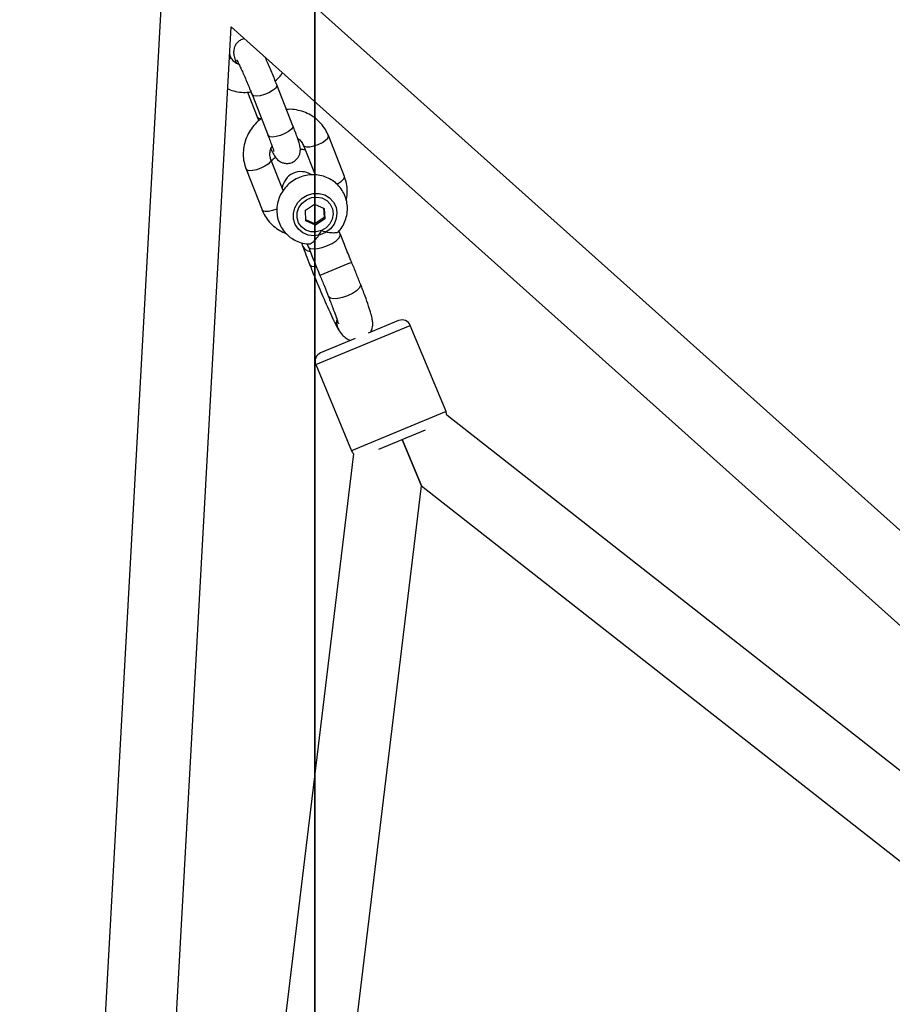
# Model space of a CAD drawing. Units: millimetres. Extents: x -4534 to 4839, y -3372 to 8938.
# Drawn here: x 32 to 228, y 4130 to 4351 of the extents above; entities that cross this region are included whole.
import ezdxf

# ---------------------------------------------------------------- set-up
doc = ezdxf.new("R2010")
doc.units = ezdxf.units.MM
doc.layers.add('Toestel 2D', color=7, linetype='Continuous', lineweight=20)

# ---------------------------------------------------------------- blocks, each defined once
blk = doc.blocks.new('BG-8145-RB')
at = {"layer": 'Toestel 2D', "lineweight": 25}
for points, knots in [([(98.08, 4464.5), (98.08, 4501.22), (68.31, 4531), (31.58, 4531), (31.58, 4531), (-5.14, 4531), (-34.92, 4501.22), (-34.92, 4464.5), (-34.92, 4464.5), (-34.92, 4427.77), (-5.14, 4398), (31.58, 4398), (31.58, 4398), (68.31, 4397.99), (98.08, 4427.77), (98.08, 4464.49), (98.08, 5566.09), (98.08, 2261.3), (98.08, 4464.5)], [0, 0, 0, 0, 0.2, 0.2, 0.2, 0.2, 0.4, 0.4, 0.4, 0.4, 0.6, 0.6, 0.6, 0.6, 1, 1, 1, 1.01, 1.01, 1.01, 1.01]), ([(82.24, 4346.75), (82.19, 4346.75), (82.14, 4346.75), (82.09, 4346.74), (82.09, 4346.74), (81.78, 4346.7), (81.49, 4346.55), (81.23, 4346.38), (81.23, 4346.38), (80.98, 4346.21), (80.75, 4346.03), (80.55, 4345.81), (80.55, 4345.81), (80.38, 4345.62), (80.24, 4345.41), (80.13, 4345.19), (80.13, 4345.19), (80.03, 4344.99), (79.95, 4344.78), (79.89, 4344.57), (79.89, 4344.57), (79.84, 4344.38), (79.81, 4344.2), (79.8, 4344.02), (79.8, 4344.02), (79.78, 4343.85), (79.79, 4343.7), (79.79, 4343.56), (79.79, 4343.56), (79.8, 4343.42), (79.82, 4343.3), (79.83, 4343.19), (79.83, 4343.19), (79.86, 4343.04), (79.88, 4342.92), (79.91, 4342.8), (79.91, 4342.8), (79.96, 4342.6), (80.02, 4342.4), (80.08, 4342.19), (80.08, 4342.19), (80.15, 4341.94), (80.24, 4341.66), (80.37, 4341.31), (80.37, 4341.31), (80.37, 4341.29), (80.38, 4341.26), (80.39, 4341.24)], [0, 0, 0, 0, 0.076923, 0.076923, 0.076923, 0.076923, 0.153846, 0.153846, 0.153846, 0.153846, 0.230769, 0.230769, 0.230769, 0.230769, 0.307692, 0.307692, 0.307692, 0.307692, 0.384615, 0.384615, 0.384615, 0.384615, 0.461538, 0.461538, 0.461538, 0.461538, 0.538462, 0.538462, 0.538462, 0.538462, 0.615385, 0.615385, 0.615385, 0.615385, 0.692308, 0.692308, 0.692308, 0.692308, 0.769231, 0.769231, 0.769231, 0.769231, 0.846154, 0.846154, 0.846154, 0.846154, 1, 1, 1, 1]), ([(81.02, 4340.94), (80.77, 4341.04), (80.52, 4341.15), (80.3, 4341.28), (80.3, 4341.28), (80.02, 4341.45), (79.77, 4341.67), (79.58, 4341.92), (79.58, 4341.92), (79.37, 4342.19), (79.22, 4342.49), (79.07, 4342.79)], [0, 0, 0, 0, 0.25, 0.25, 0.25, 0.25, 0.5, 0.5, 0.5, 0.5, 1, 1, 1, 1]), ([(80.48, 4341.99), (80.48, 4341.99), (80.48, 4342), (80.48, 4342), (80.48, 4342), (80.47, 4342.01), (80.5, 4341.96), (80.53, 4341.9), (80.53, 4341.9), (80.58, 4341.82), (80.63, 4341.72), (80.7, 4341.59), (80.7, 4341.59), (80.78, 4341.43), (80.88, 4341.23), (80.99, 4341.01), (80.99, 4341.01), (81.11, 4340.76), (81.25, 4340.47), (81.39, 4340.15), (81.39, 4340.15), (81.54, 4339.82), (81.71, 4339.46), (81.88, 4339.07), (81.88, 4339.07), (82.05, 4338.68), (82.23, 4338.27), (82.42, 4337.84), (82.42, 4337.84), (82.6, 4337.41), (82.79, 4336.97), (82.97, 4336.52), (82.97, 4336.52), (83.16, 4336.07), (83.35, 4335.62), (83.52, 4335.18), (83.52, 4335.18), (83.66, 4334.84), (83.79, 4334.51), (83.92, 4334.18)], [0, 0, 0, 0, 0.090909, 0.090909, 0.090909, 0.090909, 0.181818, 0.181818, 0.181818, 0.181818, 0.272727, 0.272727, 0.272727, 0.272727, 0.363636, 0.363636, 0.363636, 0.363636, 0.454545, 0.454545, 0.454545, 0.454545, 0.545455, 0.545455, 0.545455, 0.545455, 0.636364, 0.636364, 0.636364, 0.636364, 0.727273, 0.727273, 0.727273, 0.727273, 0.818182, 0.818182, 0.818182, 0.818182, 1, 1, 1, 1]), ([(89.5, 4336.37), (89.41, 4336.61), (89.32, 4336.84), (89.22, 4337.08), (89.22, 4337.08), (89.04, 4337.54), (88.85, 4338.01), (88.66, 4338.48), (88.66, 4338.48), (88.46, 4338.95), (88.27, 4339.42), (88.07, 4339.88), (88.07, 4339.88), (87.88, 4340.33), (87.68, 4340.78), (87.49, 4341.22), (87.49, 4341.22), (87.3, 4341.65), (87.11, 4342.08), (86.94, 4342.44), (86.94, 4342.44), (86.91, 4342.5), (86.89, 4342.56), (86.86, 4342.61)], [0, 0, 0, 0, 0.142857, 0.142857, 0.142857, 0.142857, 0.285714, 0.285714, 0.285714, 0.285714, 0.428571, 0.428571, 0.428571, 0.428571, 0.571429, 0.571429, 0.571429, 0.571429, 0.714286, 0.714286, 0.714286, 0.714286, 1, 1, 1, 1]), ([(89.15, 4337.27), (89.53, 4337.61), (89.92, 4337.95), (90.24, 4338.35), (90.24, 4338.35), (90.43, 4338.59), (90.61, 4338.85), (90.78, 4339.11)], [0, 0, 0, 0, 0.333333, 0.333333, 0.333333, 0.333333, 1, 1, 1, 1]), ([(78.47, 4335.52), (78.65, 4335.43), (78.83, 4335.34), (79.01, 4335.26), (79.01, 4335.26), (79.54, 4335.05), (80.11, 4334.92), (80.68, 4334.83), (80.68, 4334.83), (81.26, 4334.73), (81.84, 4334.67), (82.42, 4334.69), (82.42, 4334.69), (82.84, 4334.7), (83.25, 4334.75), (83.67, 4334.8)], [0, 0, 0, 0, 0.2, 0.2, 0.2, 0.2, 0.4, 0.4, 0.4, 0.4, 0.6, 0.6, 0.6, 0.6, 1, 1, 1, 1]), ([(89.51, 4336.37), (89.51, 4336.37), (89.49, 4336.05), (89.49, 4336.05), (89.49, 4336.05), (89.49, 4336.05), (89.17, 4335.58), (89.17, 4335.58), (89.17, 4335.58), (89.17, 4335.58), (88.55, 4335.08), (88.55, 4335.08), (88.55, 4335.08), (88.55, 4335.08), (87.71, 4334.6), (87.71, 4334.6), (87.71, 4334.6), (87.71, 4334.6), (86.75, 4334.2), (86.75, 4334.2), (86.75, 4334.2), (86.75, 4334.2), (85.78, 4333.93), (85.78, 4333.93), (85.78, 4333.93), (85.78, 4333.93), (84.93, 4333.82), (84.93, 4333.82), (84.93, 4333.82), (84.93, 4333.82), (84.29, 4333.89), (84.29, 4333.89), (84.29, 4333.89), (84.29, 4333.89), (83.94, 4334.13), (83.94, 4334.13)], [0, 0, 0, 0, 0.1, 0.1, 0.1, 0.1, 0.2, 0.2, 0.2, 0.2, 0.3, 0.3, 0.3, 0.3, 0.4, 0.4, 0.4, 0.4, 0.5, 0.5, 0.5, 0.5, 0.6, 0.6, 0.6, 0.6, 0.7, 0.7, 0.7, 0.7, 0.8, 0.8, 0.8, 0.8, 1, 1, 1, 1]), ([(101.09, 4324.96), (100.94, 4325.29), (100.8, 4325.62), (100.63, 4325.94), (100.63, 4325.94), (100.37, 4326.44), (100.05, 4326.92), (99.69, 4327.36), (99.69, 4327.36), (99.34, 4327.8), (98.94, 4328.21), (98.51, 4328.58), (98.51, 4328.58), (98.08, 4328.95), (97.61, 4329.28), (97.12, 4329.57), (97.12, 4329.57), (96.62, 4329.85), (96.1, 4330.1), (95.56, 4330.29), (95.56, 4330.29), (95.02, 4330.48), (94.46, 4330.62), (93.89, 4330.73), (93.89, 4330.73), (93.31, 4330.83), (92.73, 4330.9), (92.15, 4330.87), (92.15, 4330.87), (91.99, 4330.86), (91.84, 4330.84), (91.68, 4330.82)], [0, 0, 0, 0, 0.111111, 0.111111, 0.111111, 0.111111, 0.222222, 0.222222, 0.222222, 0.222222, 0.333333, 0.333333, 0.333333, 0.333333, 0.444444, 0.444444, 0.444444, 0.444444, 0.555556, 0.555556, 0.555556, 0.555556, 0.666667, 0.666667, 0.666667, 0.666667, 0.777778, 0.777778, 0.777778, 0.777778, 1, 1, 1, 1]), ([(86.13, 4328.83), (85.95, 4328.71), (85.77, 4328.59), (85.61, 4328.46), (85.61, 4328.46), (85.13, 4328.11), (84.72, 4327.67), (84.34, 4327.21), (84.34, 4327.21), (83.95, 4326.75), (83.6, 4326.27), (83.3, 4325.76), (83.3, 4325.76), (83, 4325.25), (82.75, 4324.71), (82.55, 4324.16), (82.55, 4324.16), (82.34, 4323.61), (82.19, 4323.04), (82.09, 4322.46), (82.09, 4322.46), (81.99, 4321.89), (81.94, 4321.31), (81.95, 4320.73), (81.95, 4320.73), (81.95, 4320.15), (82, 4319.57), (82.12, 4319.01), (82.12, 4319.01), (82.24, 4318.47), (82.41, 4317.94), (82.59, 4317.41)], [0, 0, 0, 0, 0.111111, 0.111111, 0.111111, 0.111111, 0.222222, 0.222222, 0.222222, 0.222222, 0.333333, 0.333333, 0.333333, 0.333333, 0.444444, 0.444444, 0.444444, 0.444444, 0.555556, 0.555556, 0.555556, 0.555556, 0.666667, 0.666667, 0.666667, 0.666667, 0.777778, 0.777778, 0.777778, 0.777778, 1, 1, 1, 1]), ([(85.07, 4329.16), (85.17, 4328.93), (85.26, 4328.69), (85.36, 4328.45), (85.36, 4328.45), (85.38, 4328.4), (85.4, 4328.34), (85.42, 4328.29)], [0, 0, 0, 0, 0.333333, 0.333333, 0.333333, 0.333333, 1, 1, 1, 1]), ([(85.08, 4329.16), (85.08, 4329.16), (85.1, 4329.11), (85.1, 4329.11), (85.1, 4329.11), (85.1, 4329.11), (85.45, 4328.88), (85.45, 4328.88), (85.45, 4328.88), (85.45, 4328.88), (86.03, 4328.8), (86.03, 4328.8)], [0, 0, 0, 0, 0.25, 0.25, 0.25, 0.25, 0.5, 0.5, 0.5, 0.5, 1, 1, 1, 1]), ([(93.11, 4327.19), (93.11, 4327.19), (93.1, 4326.86), (93.1, 4326.86), (93.1, 4326.86), (93.1, 4326.86), (92.78, 4326.39), (92.78, 4326.39), (92.78, 4326.39), (92.78, 4326.39), (92.16, 4325.89), (92.16, 4325.89), (92.16, 4325.89), (92.16, 4325.89), (91.32, 4325.41), (91.32, 4325.41), (91.32, 4325.41), (91.32, 4325.41), (90.36, 4325.01), (90.36, 4325.01), (90.36, 4325.01), (90.36, 4325.01), (89.39, 4324.74), (89.39, 4324.74), (89.39, 4324.74), (89.39, 4324.74), (88.54, 4324.64), (88.54, 4324.64), (88.54, 4324.64), (88.54, 4324.64), (87.9, 4324.71), (87.9, 4324.71), (87.9, 4324.71), (87.9, 4324.71), (87.55, 4324.94), (87.55, 4324.94)], [0, 0, 0, 0, 0.1, 0.1, 0.1, 0.1, 0.2, 0.2, 0.2, 0.2, 0.3, 0.3, 0.3, 0.3, 0.4, 0.4, 0.4, 0.4, 0.5, 0.5, 0.5, 0.5, 0.6, 0.6, 0.6, 0.6, 0.7, 0.7, 0.7, 0.7, 0.8, 0.8, 0.8, 0.8, 1, 1, 1, 1]), ([(88.15, 4322), (88.3, 4321.69), (88.45, 4321.39), (88.58, 4321.13), (88.58, 4321.13), (88.73, 4320.84), (88.86, 4320.61), (89, 4320.38), (89, 4320.38), (89.09, 4320.24), (89.18, 4320.1), (89.31, 4319.94), (89.31, 4319.94), (89.41, 4319.81), (89.53, 4319.67), (89.68, 4319.53), (89.68, 4319.53), (89.81, 4319.41), (89.97, 4319.29), (90.14, 4319.18), (90.14, 4319.18), (90.34, 4319.05), (90.55, 4318.95), (90.78, 4318.87), (90.78, 4318.87), (91.04, 4318.78), (91.32, 4318.73), (91.59, 4318.71), (91.59, 4318.71), (91.89, 4318.69), (92.2, 4318.72), (92.49, 4318.79), (92.49, 4318.79), (92.79, 4318.87), (93.08, 4318.99), (93.35, 4319.15), (93.35, 4319.15), (93.6, 4319.31), (93.83, 4319.5), (94.03, 4319.73), (94.03, 4319.73), (94.2, 4319.92), (94.34, 4320.13), (94.45, 4320.35), (94.45, 4320.35), (94.55, 4320.55), (94.63, 4320.75), (94.69, 4320.96), (94.69, 4320.96), (94.74, 4321.15), (94.77, 4321.34), (94.78, 4321.52), (94.78, 4321.52), (94.8, 4321.68), (94.79, 4321.84), (94.79, 4321.97), (94.79, 4321.97), (94.78, 4322.11), (94.76, 4322.24), (94.75, 4322.34), (94.75, 4322.34), (94.72, 4322.49), (94.7, 4322.61), (94.67, 4322.73), (94.67, 4322.73), (94.62, 4322.93), (94.57, 4323.13), (94.5, 4323.34), (94.5, 4323.34), (94.42, 4323.6), (94.33, 4323.9), (94.21, 4324.23), (94.21, 4324.23), (94.11, 4324.54), (93.98, 4324.88), (93.85, 4325.25), (93.85, 4325.25), (93.71, 4325.64), (93.55, 4326.05), (93.38, 4326.49), (93.38, 4326.49), (93.29, 4326.72), (93.2, 4326.95), (93.11, 4327.19)], [0, 0, 0, 0, 0.045455, 0.045455, 0.045455, 0.045455, 0.090909, 0.090909, 0.090909, 0.090909, 0.136364, 0.136364, 0.136364, 0.136364, 0.181818, 0.181818, 0.181818, 0.181818, 0.227273, 0.227273, 0.227273, 0.227273, 0.272727, 0.272727, 0.272727, 0.272727, 0.318182, 0.318182, 0.318182, 0.318182, 0.363636, 0.363636, 0.363636, 0.363636, 0.409091, 0.409091, 0.409091, 0.409091, 0.454545, 0.454545, 0.454545, 0.454545, 0.5, 0.5, 0.5, 0.5, 0.545455, 0.545455, 0.545455, 0.545455, 0.590909, 0.590909, 0.590909, 0.590909, 0.636364, 0.636364, 0.636364, 0.636364, 0.681818, 0.681818, 0.681818, 0.681818, 0.727273, 0.727273, 0.727273, 0.727273, 0.772727, 0.772727, 0.772727, 0.772727, 0.818182, 0.818182, 0.818182, 0.818182, 0.863636, 0.863636, 0.863636, 0.863636, 0.909091, 0.909091, 0.909091, 0.909091, 1, 1, 1, 1]), ([(87.53, 4324.99), (87.61, 4324.78), (87.7, 4324.56), (87.78, 4324.35), (87.78, 4324.35), (87.93, 4323.95), (88.07, 4323.57), (88.2, 4323.22), (88.2, 4323.22), (88.33, 4322.88), (88.44, 4322.56), (88.53, 4322.29), (88.53, 4322.29), (88.61, 4322.06), (88.68, 4321.87), (88.73, 4321.7), (88.73, 4321.7), (88.77, 4321.56), (88.8, 4321.44), (88.82, 4321.4), (88.82, 4321.4), (88.82, 4321.38), (88.82, 4321.37), (88.82, 4321.37)], [0, 0, 0, 0, 0.142857, 0.142857, 0.142857, 0.142857, 0.285714, 0.285714, 0.285714, 0.285714, 0.428571, 0.428571, 0.428571, 0.428571, 0.571429, 0.571429, 0.571429, 0.571429, 0.714286, 0.714286, 0.714286, 0.714286, 1, 1, 1, 1]), ([(94.18, 4324.32), (94.21, 4324.3), (94.24, 4324.29), (94.27, 4324.27), (94.27, 4324.27), (94.57, 4324.12), (94.8, 4323.89), (94.99, 4323.63), (94.99, 4323.63), (95.19, 4323.36), (95.35, 4323.06), (95.5, 4322.77)], [0, 0, 0, 0, 0.25, 0.25, 0.25, 0.25, 0.5, 0.5, 0.5, 0.5, 1, 1, 1, 1]), ([(95.51, 4322.75), (95.51, 4322.75), (95.66, 4322.58), (95.66, 4322.58), (95.66, 4322.58), (95.66, 4322.58), (96.16, 4322.42), (96.16, 4322.42), (96.16, 4322.42), (96.16, 4322.42), (96.92, 4322.44), (96.92, 4322.44), (96.92, 4322.44), (96.92, 4322.44), (97.84, 4322.63), (97.84, 4322.63), (97.84, 4322.63), (97.84, 4322.63), (98.82, 4322.97), (98.82, 4322.97), (98.82, 4322.97), (98.82, 4322.97), (99.74, 4323.41), (99.74, 4323.41), (99.74, 4323.41), (99.74, 4323.41), (100.48, 4323.91), (100.48, 4323.91), (100.48, 4323.91), (100.48, 4323.91), (100.96, 4324.41), (100.96, 4324.41), (100.96, 4324.41), (100.96, 4324.41), (101.11, 4324.84), (101.11, 4324.84), (101.11, 4324.84), (101.11, 4324.84), (101.09, 4324.96), (101.09, 4324.96)], [0, 0, 0, 0, 0.090909, 0.090909, 0.090909, 0.090909, 0.181818, 0.181818, 0.181818, 0.181818, 0.272727, 0.272727, 0.272727, 0.272727, 0.363636, 0.363636, 0.363636, 0.363636, 0.454545, 0.454545, 0.454545, 0.454545, 0.545455, 0.545455, 0.545455, 0.545455, 0.636364, 0.636364, 0.636364, 0.636364, 0.727273, 0.727273, 0.727273, 0.727273, 0.818182, 0.818182, 0.818182, 0.818182, 1, 1, 1, 1]), ([(88.17, 4319.61), (88.13, 4319.73), (88.09, 4319.85), (88.05, 4319.97), (88.05, 4319.97), (87.97, 4320.29), (87.94, 4320.63), (87.95, 4320.99), (87.95, 4320.99), (87.96, 4321.33), (88.02, 4321.69), (88.16, 4322.03), (88.16, 4322.03), (88.23, 4322.21), (88.33, 4322.39), (88.43, 4322.57)], [0, 0, 0, 0, 0.2, 0.2, 0.2, 0.2, 0.4, 0.4, 0.4, 0.4, 0.6, 0.6, 0.6, 0.6, 1, 1, 1, 1]), ([(95.92, 4321.71), (95.89, 4321.72), (95.87, 4321.73), (95.85, 4321.73), (95.85, 4321.73), (95.51, 4321.83), (95.15, 4321.83), (94.79, 4321.84)], [0, 0, 0, 0, 0.333333, 0.333333, 0.333333, 0.333333, 1, 1, 1, 1]), ([(88.17, 4319.61), (88.17, 4319.61), (88.2, 4319.49), (88.2, 4319.49), (88.2, 4319.49), (88.2, 4319.49), (88.04, 4319.06), (88.04, 4319.06), (88.04, 4319.06), (88.04, 4319.06), (87.56, 4318.56), (87.56, 4318.56), (87.56, 4318.56), (87.56, 4318.56), (86.82, 4318.06), (86.82, 4318.06), (86.82, 4318.06), (86.82, 4318.06), (85.9, 4317.62), (85.9, 4317.62), (85.9, 4317.62), (85.9, 4317.62), (84.93, 4317.28), (84.93, 4317.28), (84.93, 4317.28), (84.93, 4317.28), (84, 4317.09), (84, 4317.09), (84, 4317.09), (84, 4317.09), (83.24, 4317.07), (83.24, 4317.07), (83.24, 4317.07), (83.24, 4317.07), (82.74, 4317.23), (82.74, 4317.23), (82.74, 4317.23), (82.74, 4317.23), (82.59, 4317.41), (82.59, 4317.41)], [0, 0, 0, 0, 0.090909, 0.090909, 0.090909, 0.090909, 0.181818, 0.181818, 0.181818, 0.181818, 0.272727, 0.272727, 0.272727, 0.272727, 0.363636, 0.363636, 0.363636, 0.363636, 0.454545, 0.454545, 0.454545, 0.454545, 0.545455, 0.545455, 0.545455, 0.545455, 0.636364, 0.636364, 0.636364, 0.636364, 0.727273, 0.727273, 0.727273, 0.727273, 0.818182, 0.818182, 0.818182, 0.818182, 1, 1, 1, 1]), ([(89.22, 4320.07), (88.98, 4319.9), (88.75, 4319.74), (88.56, 4319.53), (88.56, 4319.53), (88.47, 4319.44), (88.39, 4319.34), (88.31, 4319.24)], [0, 0, 0, 0, 0.333333, 0.333333, 0.333333, 0.333333, 1, 1, 1, 1]), ([(97.23, 4316.18), (96, 4316.97), (94.46, 4317.08), (93.13, 4316.46), (93.13, 4316.46), (91.81, 4315.85), (90.89, 4314.6), (90.7, 4313.15)], [0, 0, 0, 0, 0.333333, 0.333333, 0.333333, 0.333333, 1, 1, 1, 1]), ([(103.34, 4303.36), (103.47, 4303.49), (103.6, 4303.63), (103.73, 4303.77), (103.73, 4303.77), (104.07, 4304.18), (104.34, 4304.65), (104.57, 4305.13), (104.57, 4305.13), (104.8, 4305.62), (104.99, 4306.12), (105.12, 4306.63), (105.12, 4306.63), (105.26, 4307.14), (105.34, 4307.67), (105.36, 4308.2), (105.36, 4308.2), (105.39, 4308.72), (105.36, 4309.25), (105.28, 4309.76), (105.28, 4309.76), (105.2, 4310.28), (105.06, 4310.78), (104.88, 4311.27), (104.88, 4311.27), (104.69, 4311.75), (104.46, 4312.22), (104.18, 4312.65), (104.18, 4312.65), (103.9, 4313.09), (103.58, 4313.49), (103.22, 4313.86), (103.22, 4313.86), (102.87, 4314.22), (102.47, 4314.55), (102.04, 4314.84), (102.04, 4314.84), (101.62, 4315.13), (101.16, 4315.37), (100.69, 4315.57), (100.69, 4315.57), (100.21, 4315.77), (99.72, 4315.92), (99.21, 4316.02), (99.21, 4316.02), (98.7, 4316.12), (98.18, 4316.17), (97.66, 4316.17), (97.66, 4316.17), (97.14, 4316.17), (96.61, 4316.12), (96.1, 4316.02), (96.1, 4316.02), (95.58, 4315.91), (95.07, 4315.76), (94.58, 4315.56), (94.58, 4315.56), (94.09, 4315.36), (93.61, 4315.11), (93.17, 4314.82), (93.17, 4314.82), (92.72, 4314.53), (92.3, 4314.19), (91.92, 4313.82), (91.92, 4313.82), (91.54, 4313.44), (91.19, 4313.03), (90.89, 4312.59), (90.89, 4312.59), (90.59, 4312.15), (90.33, 4311.68), (90.12, 4311.18), (90.12, 4311.18), (89.91, 4310.69), (89.75, 4310.18), (89.65, 4309.66), (89.65, 4309.66), (89.55, 4309.14), (89.49, 4308.62), (89.5, 4308.09), (89.5, 4308.09), (89.5, 4307.56), (89.56, 4307.04), (89.67, 4306.53), (89.67, 4306.53), (89.78, 4306.02), (89.94, 4305.53), (90.15, 4305.05), (90.15, 4305.05), (90.36, 4304.58), (90.62, 4304.13), (90.92, 4303.71), (90.92, 4303.71), (91.22, 4303.3), (91.57, 4302.91), (91.94, 4302.56), (91.94, 4302.56), (92.32, 4302.22), (92.74, 4301.91), (93.18, 4301.65), (93.18, 4301.65), (93.62, 4301.39), (94.09, 4301.17), (94.57, 4300.99), (94.57, 4300.99), (95.06, 4300.81), (95.56, 4300.67), (96.07, 4300.62), (96.07, 4300.62), (96.25, 4300.61), (96.43, 4300.6), (96.62, 4300.6)], [0, 0, 0, 0, 0.034483, 0.034483, 0.034483, 0.034483, 0.068966, 0.068966, 0.068966, 0.068966, 0.103448, 0.103448, 0.103448, 0.103448, 0.137931, 0.137931, 0.137931, 0.137931, 0.172414, 0.172414, 0.172414, 0.172414, 0.206897, 0.206897, 0.206897, 0.206897, 0.241379, 0.241379, 0.241379, 0.241379, 0.275862, 0.275862, 0.275862, 0.275862, 0.310345, 0.310345, 0.310345, 0.310345, 0.344828, 0.344828, 0.344828, 0.344828, 0.37931, 0.37931, 0.37931, 0.37931, 0.413793, 0.413793, 0.413793, 0.413793, 0.448276, 0.448276, 0.448276, 0.448276, 0.482759, 0.482759, 0.482759, 0.482759, 0.517241, 0.517241, 0.517241, 0.517241, 0.551724, 0.551724, 0.551724, 0.551724, 0.586207, 0.586207, 0.586207, 0.586207, 0.62069, 0.62069, 0.62069, 0.62069, 0.655172, 0.655172, 0.655172, 0.655172, 0.689655, 0.689655, 0.689655, 0.689655, 0.724138, 0.724138, 0.724138, 0.724138, 0.758621, 0.758621, 0.758621, 0.758621, 0.793103, 0.793103, 0.793103, 0.793103, 0.827586, 0.827586, 0.827586, 0.827586, 0.862069, 0.862069, 0.862069, 0.862069, 0.896552, 0.896552, 0.896552, 0.896552, 0.931034, 0.931034, 0.931034, 0.931034, 1, 1, 1, 1]), ([(103, 4314.05), (103, 4314.05), (103.34, 4314.23), (103.34, 4314.23), (103.34, 4314.23), (103.34, 4314.23), (104.08, 4314.73), (104.08, 4314.73), (104.08, 4314.73), (104.08, 4314.73), (104.56, 4315.22), (104.56, 4315.22), (104.56, 4315.22), (104.56, 4315.22), (104.72, 4315.65), (104.72, 4315.65), (104.72, 4315.65), (104.72, 4315.65), (104.7, 4315.77), (104.7, 4315.77)], [0, 0, 0, 0, 0.166667, 0.166667, 0.166667, 0.166667, 0.333333, 0.333333, 0.333333, 0.333333, 0.5, 0.5, 0.5, 0.5, 0.666667, 0.666667, 0.666667, 0.666667, 1, 1, 1, 1]), ([(105.11, 4310.41), (105.14, 4310.51), (105.17, 4310.62), (105.19, 4310.72), (105.19, 4310.72), (105.33, 4311.29), (105.35, 4311.88), (105.34, 4312.46), (105.34, 4312.46), (105.32, 4313.04), (105.28, 4313.62), (105.16, 4314.18), (105.16, 4314.18), (105.05, 4314.72), (104.87, 4315.25), (104.7, 4315.77)], [0, 0, 0, 0, 0.2, 0.2, 0.2, 0.2, 0.4, 0.4, 0.4, 0.4, 0.6, 0.6, 0.6, 0.6, 1, 1, 1, 1]), ([(102.25, 4310.01), (102.25, 4310.01), (101.38, 4310.94), (101.38, 4310.94), (101.38, 4310.94), (101.38, 4310.94), (100.27, 4311.61), (100.27, 4311.61), (100.27, 4311.61), (100.27, 4311.61), (98.99, 4311.94), (98.99, 4311.94), (98.99, 4311.94), (98.99, 4311.94), (97.65, 4311.93), (97.65, 4311.93), (97.65, 4311.93), (97.65, 4311.93), (96.35, 4311.56), (96.35, 4311.56), (96.35, 4311.56), (96.35, 4311.56), (95.17, 4310.87), (95.17, 4310.87), (95.17, 4310.87), (95.17, 4310.87), (94.22, 4309.91), (94.22, 4309.91), (94.22, 4309.91), (94.22, 4309.91), (93.55, 4308.75), (93.55, 4308.75), (93.55, 4308.75), (93.55, 4308.75), (93.22, 4307.47), (93.22, 4307.47), (93.22, 4307.47), (93.22, 4307.47), (93.25, 4306.18), (93.25, 4306.18), (93.25, 4306.18), (93.25, 4306.18), (93.65, 4304.96), (93.65, 4304.96), (93.65, 4304.96), (93.65, 4304.96), (94.37, 4303.9), (94.37, 4303.9), (94.37, 4303.9), (94.37, 4303.9), (95.37, 4303.1), (95.37, 4303.1), (95.37, 4303.1), (95.37, 4303.1), (96.58, 4302.59), (96.58, 4302.59), (96.58, 4302.59), (96.58, 4302.59), (97.9, 4302.43), (97.9, 4302.43), (97.9, 4302.43), (97.9, 4302.43), (99.23, 4302.62), (99.23, 4302.62), (99.23, 4302.62), (99.23, 4302.62), (100.48, 4303.16), (100.48, 4303.16), (100.48, 4303.16), (100.48, 4303.16), (101.56, 4303.99), (101.56, 4303.99), (101.56, 4303.99), (101.56, 4303.99), (102.38, 4305.06), (102.38, 4305.06), (102.38, 4305.06), (102.38, 4305.06), (102.88, 4306.29), (102.88, 4306.29), (102.88, 4306.29), (102.88, 4306.29), (103.03, 4307.59), (103.03, 4307.59), (103.03, 4307.59), (103.03, 4307.59), (102.82, 4308.86), (102.82, 4308.86), (102.82, 4308.86), (102.82, 4308.86), (102.25, 4310.01), (102.25, 4310.01)], [0, 0, 0, 0, 0.041667, 0.041667, 0.041667, 0.041667, 0.083333, 0.083333, 0.083333, 0.083333, 0.125, 0.125, 0.125, 0.125, 0.166667, 0.166667, 0.166667, 0.166667, 0.208333, 0.208333, 0.208333, 0.208333, 0.25, 0.25, 0.25, 0.25, 0.291667, 0.291667, 0.291667, 0.291667, 0.333333, 0.333333, 0.333333, 0.333333, 0.375, 0.375, 0.375, 0.375, 0.416667, 0.416667, 0.416667, 0.416667, 0.458333, 0.458333, 0.458333, 0.458333, 0.5, 0.5, 0.5, 0.5, 0.541667, 0.541667, 0.541667, 0.541667, 0.583333, 0.583333, 0.583333, 0.583333, 0.625, 0.625, 0.625, 0.625, 0.666667, 0.666667, 0.666667, 0.666667, 0.708333, 0.708333, 0.708333, 0.708333, 0.75, 0.75, 0.75, 0.75, 0.791667, 0.791667, 0.791667, 0.791667, 0.833333, 0.833333, 0.833333, 0.833333, 0.875, 0.875, 0.875, 0.875, 0.916667, 0.916667, 0.916667, 0.916667, 1, 1, 1, 1]), ([(99.53, 4303.59), (99.53, 4303.59), (100.59, 4304.21), (100.59, 4304.21), (100.59, 4304.21), (100.59, 4304.21), (101.43, 4305.11), (101.43, 4305.11), (101.43, 4305.11), (101.43, 4305.11), (101.98, 4306.19), (101.98, 4306.19), (101.98, 4306.19), (101.98, 4306.19), (102.18, 4307.35), (102.18, 4307.35), (102.18, 4307.35), (102.18, 4307.35), (102.02, 4308.51), (102.02, 4308.51), (102.02, 4308.51), (102.02, 4308.51), (101.51, 4309.55), (101.51, 4309.55), (101.51, 4309.55), (101.51, 4309.55), (100.71, 4310.38), (100.71, 4310.38), (100.71, 4310.38), (100.71, 4310.38), (99.66, 4310.93), (99.66, 4310.93), (99.66, 4310.93), (99.66, 4310.93), (98.49, 4311.15), (98.49, 4311.15), (98.49, 4311.15), (98.49, 4311.15), (97.28, 4311.02), (97.28, 4311.02), (97.28, 4311.02), (97.28, 4311.02), (96.14, 4310.55), (96.14, 4310.55), (96.14, 4310.55), (96.14, 4310.55), (95.18, 4309.78), (95.18, 4309.78), (95.18, 4309.78), (95.18, 4309.78), (94.47, 4308.78), (94.47, 4308.78), (94.47, 4308.78), (94.47, 4308.78), (94.1, 4307.65), (94.1, 4307.65), (94.1, 4307.65), (94.1, 4307.65), (94.08, 4306.47), (94.08, 4306.47), (94.08, 4306.47), (94.08, 4306.47), (94.41, 4305.36), (94.41, 4305.36), (94.41, 4305.36), (94.41, 4305.36), (95.08, 4304.41), (95.08, 4304.41), (95.08, 4304.41), (95.08, 4304.41), (96.01, 4303.71), (96.01, 4303.71), (96.01, 4303.71), (96.01, 4303.71), (97.14, 4303.33), (97.14, 4303.33), (97.14, 4303.33), (97.14, 4303.33), (98.34, 4303.28), (98.34, 4303.28), (98.34, 4303.28), (98.34, 4303.28), (99.53, 4303.59), (99.53, 4303.59)], [0, 0, 0, 0, 0.045455, 0.045455, 0.045455, 0.045455, 0.090909, 0.090909, 0.090909, 0.090909, 0.136364, 0.136364, 0.136364, 0.136364, 0.181818, 0.181818, 0.181818, 0.181818, 0.227273, 0.227273, 0.227273, 0.227273, 0.272727, 0.272727, 0.272727, 0.272727, 0.318182, 0.318182, 0.318182, 0.318182, 0.363636, 0.363636, 0.363636, 0.363636, 0.409091, 0.409091, 0.409091, 0.409091, 0.454545, 0.454545, 0.454545, 0.454545, 0.5, 0.5, 0.5, 0.5, 0.545455, 0.545455, 0.545455, 0.545455, 0.590909, 0.590909, 0.590909, 0.590909, 0.636364, 0.636364, 0.636364, 0.636364, 0.681818, 0.681818, 0.681818, 0.681818, 0.727273, 0.727273, 0.727273, 0.727273, 0.772727, 0.772727, 0.772727, 0.772727, 0.818182, 0.818182, 0.818182, 0.818182, 0.863636, 0.863636, 0.863636, 0.863636, 0.909091, 0.909091, 0.909091, 0.909091, 1, 1, 1, 1]), ([(89.54, 4308.45), (89.54, 4308.45), (89.51, 4308.43), (89.51, 4308.43), (89.51, 4308.43), (89.51, 4308.43), (88.53, 4308.09), (88.53, 4308.09), (88.53, 4308.09), (88.53, 4308.09), (87.61, 4307.9), (87.61, 4307.9), (87.61, 4307.9), (87.61, 4307.9), (86.85, 4307.89), (86.85, 4307.89), (86.85, 4307.89), (86.85, 4307.89), (86.35, 4308.04), (86.35, 4308.04), (86.35, 4308.04), (86.35, 4308.04), (86.19, 4308.23), (86.19, 4308.23)], [0, 0, 0, 0, 0.142857, 0.142857, 0.142857, 0.142857, 0.285714, 0.285714, 0.285714, 0.285714, 0.428571, 0.428571, 0.428571, 0.428571, 0.571429, 0.571429, 0.571429, 0.571429, 0.714286, 0.714286, 0.714286, 0.714286, 1, 1, 1, 1]), ([(86.19, 4308.23), (86.34, 4307.9), (86.48, 4307.56), (86.65, 4307.24), (86.65, 4307.24), (86.91, 4306.74), (87.23, 4306.27), (87.59, 4305.83), (87.59, 4305.83), (87.95, 4305.39), (88.34, 4304.98), (88.77, 4304.61), (88.77, 4304.61), (89.2, 4304.23), (89.67, 4303.9), (90.16, 4303.62), (90.16, 4303.62), (90.62, 4303.36), (91.11, 4303.16), (91.6, 4302.95)], [0, 0, 0, 0, 0.166667, 0.166667, 0.166667, 0.166667, 0.333333, 0.333333, 0.333333, 0.333333, 0.5, 0.5, 0.5, 0.5, 0.666667, 0.666667, 0.666667, 0.666667, 1, 1, 1, 1]), ([(96.62, 4300.62), (96.69, 4300.6), (96.76, 4300.59), (96.85, 4300.6), (96.85, 4300.6), (97.06, 4300.63), (97.35, 4300.82), (97.65, 4301.06), (97.65, 4301.06), (97.94, 4301.3), (98.23, 4301.59), (98.51, 4301.93), (98.51, 4301.93), (98.89, 4302.4), (99.25, 4302.97), (99.53, 4303.58), (99.53, 4303.58), (99.53, 4303.58), (99.53, 4303.58), (99.53, 4303.59)], [0, 0, 0, 0, 0.166667, 0.166667, 0.166667, 0.166667, 0.333333, 0.333333, 0.333333, 0.333333, 0.5, 0.5, 0.5, 0.5, 0.666667, 0.666667, 0.666667, 0.666667, 1, 1, 1, 1]), ([(103.33, 4303.37), (103.31, 4303.33), (103.3, 4303.29), (103.26, 4303.26), (103.26, 4303.26), (103.15, 4303.14), (102.84, 4303.09), (102.49, 4303.06), (102.49, 4303.06), (102.15, 4303.04), (101.77, 4303.05), (101.35, 4303.11), (101.35, 4303.11), (100.79, 4303.19), (100.15, 4303.35), (99.54, 4303.58), (99.54, 4303.58), (99.54, 4303.58), (99.54, 4303.59), (99.53, 4303.59)], [0, 0, 0, 0, 0.166667, 0.166667, 0.166667, 0.166667, 0.333333, 0.333333, 0.333333, 0.333333, 0.5, 0.5, 0.5, 0.5, 0.666667, 0.666667, 0.666667, 0.666667, 1, 1, 1, 1]), ([(96.58, 4299.94), (96.58, 4299.94), (96.62, 4299.88), (96.62, 4299.88), (96.62, 4299.88), (96.62, 4299.88), (97, 4299.6), (97, 4299.6), (97, 4299.6), (97, 4299.6), (97.7, 4299.49), (97.7, 4299.49), (97.7, 4299.49), (97.7, 4299.49), (98.63, 4299.56), (98.63, 4299.56), (98.63, 4299.56), (98.63, 4299.56), (99.72, 4299.81), (99.72, 4299.81), (99.72, 4299.81), (99.72, 4299.81), (100.86, 4300.21), (100.86, 4300.21), (100.86, 4300.21), (100.86, 4300.21), (101.93, 4300.72), (101.93, 4300.72), (101.93, 4300.72), (101.93, 4300.72), (102.83, 4301.29), (102.83, 4301.29), (102.83, 4301.29), (102.83, 4301.29), (103.47, 4301.88), (103.47, 4301.88), (103.47, 4301.88), (103.47, 4301.88), (103.78, 4302.41), (103.78, 4302.41), (103.78, 4302.41), (103.78, 4302.41), (103.78, 4302.77), (103.78, 4302.77)], [0, 0, 0, 0, 0.083333, 0.083333, 0.083333, 0.083333, 0.166667, 0.166667, 0.166667, 0.166667, 0.25, 0.25, 0.25, 0.25, 0.333333, 0.333333, 0.333333, 0.333333, 0.416667, 0.416667, 0.416667, 0.416667, 0.5, 0.5, 0.5, 0.5, 0.583333, 0.583333, 0.583333, 0.583333, 0.666667, 0.666667, 0.666667, 0.666667, 0.75, 0.75, 0.75, 0.75, 0.833333, 0.833333, 0.833333, 0.833333, 1, 1, 1, 1]), ([(106.35, 4296.43), (105.9, 4297.51), (105.46, 4298.58), (105.03, 4299.64), (105.03, 4299.64), (104.6, 4300.7), (104.19, 4301.74), (103.78, 4302.77)], [0, 0, 0, 0, 0.333333, 0.333333, 0.333333, 0.333333, 1, 1, 1, 1]), ([(95.3, 4300.17), (95.54, 4299.51), (95.78, 4298.85), (96.05, 4298.14), (96.05, 4298.14), (96.32, 4297.42), (96.62, 4296.64), (96.93, 4295.87)], [0, 0, 0, 0, 0.333333, 0.333333, 0.333333, 0.333333, 1, 1, 1, 1]), ([(96.59, 4299.94), (97.01, 4298.88), (97.43, 4297.82), (97.87, 4296.74), (97.87, 4296.74), (98.3, 4295.66), (98.76, 4294.57), (99.21, 4293.47)], [0, 0, 0, 0, 0.333333, 0.333333, 0.333333, 0.333333, 1, 1, 1, 1]), ([(96.93, 4295.87), (97.1, 4295.43), (97.28, 4294.98), (97.46, 4294.53), (97.46, 4294.53), (97.67, 4293.99), (97.9, 4293.44), (98.12, 4292.89), (98.12, 4292.89), (98.39, 4292.24), (98.66, 4291.59), (98.93, 4290.95), (98.93, 4290.95), (99.24, 4290.21), (99.55, 4289.47), (99.86, 4288.76), (99.86, 4288.76), (100.21, 4287.96), (100.54, 4287.19), (100.87, 4286.47), (100.87, 4286.47), (101.22, 4285.68), (101.56, 4284.95), (101.88, 4284.28), (101.88, 4284.28), (102.21, 4283.58), (102.51, 4282.95), (102.77, 4282.45), (102.77, 4282.45), (103.03, 4281.94), (103.25, 4281.56), (103.46, 4281.18)], [0, 0, 0, 0, 0.111111, 0.111111, 0.111111, 0.111111, 0.222222, 0.222222, 0.222222, 0.222222, 0.333333, 0.333333, 0.333333, 0.333333, 0.444444, 0.444444, 0.444444, 0.444444, 0.555556, 0.555556, 0.555556, 0.555556, 0.666667, 0.666667, 0.666667, 0.666667, 0.777778, 0.777778, 0.777778, 0.777778, 1, 1, 1, 1]), ([(98.38, 4295.47), (98.38, 4295.47), (98.02, 4295.46), (98.02, 4295.46), (98.02, 4295.46), (98.02, 4295.46), (97.33, 4295.55), (97.33, 4295.55), (97.33, 4295.55), (97.33, 4295.55), (96.96, 4295.81), (96.96, 4295.81), (96.96, 4295.81), (96.96, 4295.81), (96.93, 4295.87), (96.93, 4295.87)], [0, 0, 0, 0, 0.2, 0.2, 0.2, 0.2, 0.4, 0.4, 0.4, 0.4, 0.6, 0.6, 0.6, 0.6, 1, 1, 1, 1]), ([(108.32, 4291.56), (108.01, 4292.35), (107.69, 4293.15), (107.36, 4293.96), (107.36, 4293.96), (107.03, 4294.78), (106.69, 4295.6), (106.35, 4296.43)], [0, 0, 0, 0, 0.333333, 0.333333, 0.333333, 0.333333, 1, 1, 1, 1]), ([(99.21, 4293.47), (99.54, 4292.66), (99.88, 4291.86), (100.2, 4291.07), (100.2, 4291.07), (100.51, 4290.28), (100.82, 4289.51), (101.13, 4288.73)], [0, 0, 0, 0, 0.333333, 0.333333, 0.333333, 0.333333, 1, 1, 1, 1]), ([(108.32, 4291.55), (108.32, 4291.55), (108.33, 4291.17), (108.33, 4291.17), (108.33, 4291.17), (108.33, 4291.17), (108.02, 4290.62), (108.02, 4290.62), (108.02, 4290.62), (108.02, 4290.62), (107.39, 4290.03), (107.39, 4290.03), (107.39, 4290.03), (107.39, 4290.03), (106.5, 4289.44), (106.5, 4289.44), (106.5, 4289.44), (106.5, 4289.44), (105.43, 4288.93), (105.43, 4288.93), (105.43, 4288.93), (105.43, 4288.93), (104.29, 4288.53), (104.29, 4288.53), (104.29, 4288.53), (104.29, 4288.53), (103.2, 4288.29), (103.2, 4288.29), (103.2, 4288.29), (103.2, 4288.29), (102.25, 4288.23), (102.25, 4288.23), (102.25, 4288.23), (102.25, 4288.23), (101.55, 4288.36), (101.55, 4288.36), (101.55, 4288.36), (101.55, 4288.36), (101.16, 4288.67), (101.16, 4288.67)], [0, 0, 0, 0, 0.090909, 0.090909, 0.090909, 0.090909, 0.181818, 0.181818, 0.181818, 0.181818, 0.272727, 0.272727, 0.272727, 0.272727, 0.363636, 0.363636, 0.363636, 0.363636, 0.454545, 0.454545, 0.454545, 0.454545, 0.545455, 0.545455, 0.545455, 0.545455, 0.636364, 0.636364, 0.636364, 0.636364, 0.727273, 0.727273, 0.727273, 0.727273, 0.818182, 0.818182, 0.818182, 0.818182, 1, 1, 1, 1]), ([(110.58, 4280.74), (110.68, 4280.92), (110.77, 4281.1), (110.84, 4281.27), (110.84, 4281.27), (110.94, 4281.51), (110.99, 4281.72), (111.02, 4281.91), (111.02, 4281.91), (111.06, 4282.19), (111.07, 4282.42), (111.07, 4282.66), (111.07, 4282.66), (111.06, 4282.97), (111.03, 4283.28), (110.97, 4283.6), (110.97, 4283.6), (110.9, 4284), (110.8, 4284.43), (110.67, 4284.88), (110.67, 4284.88), (110.53, 4285.42), (110.35, 4286), (110.14, 4286.63), (110.14, 4286.63), (109.91, 4287.32), (109.64, 4288.08), (109.34, 4288.88), (109.34, 4288.88), (109.03, 4289.73), (108.67, 4290.65), (108.32, 4291.56)], [0, 0, 0, 0, 0.111111, 0.111111, 0.111111, 0.111111, 0.222222, 0.222222, 0.222222, 0.222222, 0.333333, 0.333333, 0.333333, 0.333333, 0.444444, 0.444444, 0.444444, 0.444444, 0.555556, 0.555556, 0.555556, 0.555556, 0.666667, 0.666667, 0.666667, 0.666667, 0.777778, 0.777778, 0.777778, 0.777778, 1, 1, 1, 1]), ([(101.13, 4288.73), (101.47, 4287.86), (101.8, 4286.99), (102.09, 4286.21), (102.09, 4286.21), (102.36, 4285.52), (102.58, 4284.9), (102.77, 4284.39), (102.77, 4284.39), (102.92, 4283.95), (103.05, 4283.58), (103.15, 4283.29), (103.15, 4283.29), (103.23, 4283.06), (103.29, 4282.87), (103.32, 4282.79), (103.32, 4282.79), (103.34, 4282.75), (103.35, 4282.74), (103.36, 4282.73)], [0, 0, 0, 0, 0.166667, 0.166667, 0.166667, 0.166667, 0.333333, 0.333333, 0.333333, 0.333333, 0.5, 0.5, 0.5, 0.5, 0.666667, 0.666667, 0.666667, 0.666667, 1, 1, 1, 1]), ([(103.03, 4283.63), (103, 4283.54), (102.98, 4283.46), (102.96, 4283.37), (102.96, 4283.37), (102.87, 4282.96), (102.92, 4282.53), (103.05, 4282.14), (103.05, 4282.14), (103.15, 4281.82), (103.31, 4281.53), (103.47, 4281.24)], [0, 0, 0, 0, 0.25, 0.25, 0.25, 0.25, 0.5, 0.5, 0.5, 0.5, 1, 1, 1, 1]), ([(103.45, 4281.3), (103.36, 4281.43), (103.27, 4281.56), (103.19, 4281.7), (103.19, 4281.7), (103, 4282.06), (102.92, 4282.49), (102.94, 4282.9), (102.94, 4282.9), (102.95, 4283.14), (103, 4283.37), (103.04, 4283.6)], [0, 0, 0, 0, 0.25, 0.25, 0.25, 0.25, 0.5, 0.5, 0.5, 0.5, 1, 1, 1, 1]), ([(119.51, 4282.27), (119.31, 4282.76), (118.92, 4283.15), (118.43, 4283.35), (118.43, 4283.35), (117.94, 4283.56), (117.39, 4283.56), (116.9, 4283.35)], [0, 0, 0, 0, 0.333333, 0.333333, 0.333333, 0.333333, 1, 1, 1, 1]), ([(103.35, 4281.37), (103.61, 4280.95), (103.87, 4280.53), (104.19, 4280.17), (104.19, 4280.17), (104.46, 4279.87), (104.77, 4279.61), (105.13, 4279.36), (105.13, 4279.36), (105.4, 4279.18), (105.71, 4279), (106.14, 4278.91), (106.14, 4278.91), (106.14, 4278.91), (106.15, 4278.91), (106.16, 4278.91)], [0, 0, 0, 0, 0.2, 0.2, 0.2, 0.2, 0.4, 0.4, 0.4, 0.4, 0.6, 0.6, 0.6, 0.6, 1, 1, 1, 1]), ([(99.34, 4276.08), (98.85, 4275.88), (98.46, 4275.49), (98.26, 4275), (98.26, 4275), (98.06, 4274.51), (98.06, 4273.96), (98.26, 4273.47)], [0, 0, 0, 0, 0.333333, 0.333333, 0.333333, 0.333333, 1, 1, 1, 1])]:
    blk.add_open_spline(points, degree=3, knots=knots, dxfattribs=at)
for points in [[(511.99, 3983.47), (511.99, 3983.47), (83.39, 4367.19), (83.39, 4367.19)], [(63.75, 4359.09), (63.75, 4359.09), (31.96, 3783.69), (31.96, 3783.69)], [(47.86, 3781.43), (47.86, 3781.43), (79.24, 4349.44), (79.24, 4349.44)], [(79.24, 4349.44), (79.24, 4349.44), (502.37, 3970.61), (502.37, 3970.61)], [(78.84, 4342.11), (79.03, 4342.28), (79.11, 4342.54), (79.07, 4342.79)], [(79.07, 4342.79), (79.07, 4342.79), (78.9, 4343.22), (78.9, 4343.22)], [(82.89, 4334.73), (82.89, 4334.73), (85.07, 4329.16), (85.07, 4329.16)], [(93.11, 4327.19), (93.11, 4327.19), (89.5, 4336.37), (89.5, 4336.37)], [(83.92, 4334.18), (83.92, 4334.18), (87.53, 4324.99), (87.53, 4324.99)], [(83.94, 4334.13), (83.94, 4334.13), (83.92, 4334.18), (83.92, 4334.18)], [(87.55, 4324.94), (87.55, 4324.94), (87.53, 4324.99), (87.53, 4324.99)], [(104.7, 4315.77), (104.7, 4315.77), (101.09, 4324.96), (101.09, 4324.96)], [(95.5, 4322.77), (95.5, 4322.77), (98.11, 4316.12), (98.11, 4316.12)], [(90.91, 4312.62), (90.91, 4312.62), (88.17, 4319.61), (88.17, 4319.61)], [(82.59, 4317.41), (82.59, 4317.41), (86.19, 4308.23), (86.19, 4308.23)], [(95.93, 4308.18), (95.93, 4308.18), (97.99, 4309.57), (97.99, 4309.57)], [(96.05, 4305.81), (96.05, 4305.81), (95.93, 4308.18), (95.93, 4308.18)], [(97.99, 4309.57), (97.99, 4309.57), (100.18, 4308.6), (100.18, 4308.6)], [(100.01, 4308.67), (100.01, 4308.67), (100.12, 4306.53), (100.12, 4306.53)], [(100.18, 4308.6), (100.18, 4308.6), (100.29, 4306.23), (100.29, 4306.23)], [(98.05, 4305.13), (98.05, 4305.13), (96.03, 4306.03), (96.03, 4306.03)], [(98.23, 4304.84), (98.23, 4304.84), (96.05, 4305.81), (96.05, 4305.81)], [(100.12, 4306.53), (100.12, 4306.53), (98.05, 4305.13), (98.05, 4305.13)], [(100.29, 4306.23), (100.29, 4306.23), (98.23, 4304.84), (98.23, 4304.84)], [(100.29, 4306.23), (100.29, 4306.23), (100.12, 4306.53), (100.12, 4306.53)], [(98.23, 4304.84), (98.23, 4304.84), (98.05, 4305.13), (98.05, 4305.13)], [(103.78, 4302.77), (103.78, 4302.77), (103.44, 4303.65), (103.44, 4303.65)], [(95.03, 4300.88), (95.03, 4300.88), (95.3, 4300.17), (95.3, 4300.17)], [(95.36, 4300.02), (95.71, 4299.43), (96.3, 4299.01), (96.98, 4298.89)], [(96.32, 4300.61), (96.32, 4300.61), (96.58, 4299.94), (96.58, 4299.94)], [(106.35, 4296.43), (103.93, 4295.54), (101.55, 4294.55), (99.21, 4293.47)], [(106.35, 4296.43), (106.35, 4296.43), (106.35, 4296.43), (106.35, 4296.43)], [(101.16, 4288.67), (101.16, 4288.67), (101.13, 4288.74), (101.13, 4288.74)], [(98.26, 4273.47), (98.26, 4273.47), (119.51, 4282.27), (119.51, 4282.27)], [(116.9, 4283.35), (116.9, 4283.35), (110.01, 4280.5), (110.01, 4280.5)], [(127.55, 4262.87), (127.55, 4262.87), (119.51, 4282.27), (119.51, 4282.27)], [(107.11, 4279.3), (107.11, 4279.3), (99.34, 4276.08), (99.34, 4276.08)], [(98.26, 4273.47), (98.26, 4273.47), (106.3, 4254.07), (106.3, 4254.07)], [(127.55, 4262.87), (127.55, 4262.87), (117.46, 4258.69), (117.46, 4258.69)], [(127.7, 4262.06), (127.7, 4262.34), (127.65, 4262.61), (127.55, 4262.87)], [(490.02, 3977.85), (490.02, 3977.85), (127.7, 4262.06), (127.7, 4262.06)], [(117.46, 4258.69), (117.46, 4258.69), (106.3, 4254.07), (106.3, 4254.07)], [(112.41, 4254.44), (112.41, 4254.44), (122.96, 4258.81), (122.96, 4258.81)], [(117.69, 4256.62), (117.69, 4256.62), (122.01, 4246.18), (122.01, 4246.18)], [(122.01, 4246.18), (122.01, 4246.18), (117.69, 4256.62), (117.69, 4256.62)], [(106.77, 4253.39), (106.77, 4253.39), (51.52, 3796.22), (51.52, 3796.22)], [(106.3, 4254.07), (106.4, 4253.81), (106.56, 4253.58), (106.77, 4253.39)], [(68.49, 3803.25), (68.49, 3803.25), (122.01, 4246.18), (122.01, 4246.18)], [(122.01, 4246.18), (122.01, 4246.18), (473.06, 3970.82), (473.06, 3970.82)]]:
    blk.add_open_spline(points, degree=3, dxfattribs=at)

msp = doc.modelspace()

# ---------------------------------------------------------------- block references
msp.add_blockref('BG-8145-RB', (0, 0))

doc.saveas('drawing.dxf')
